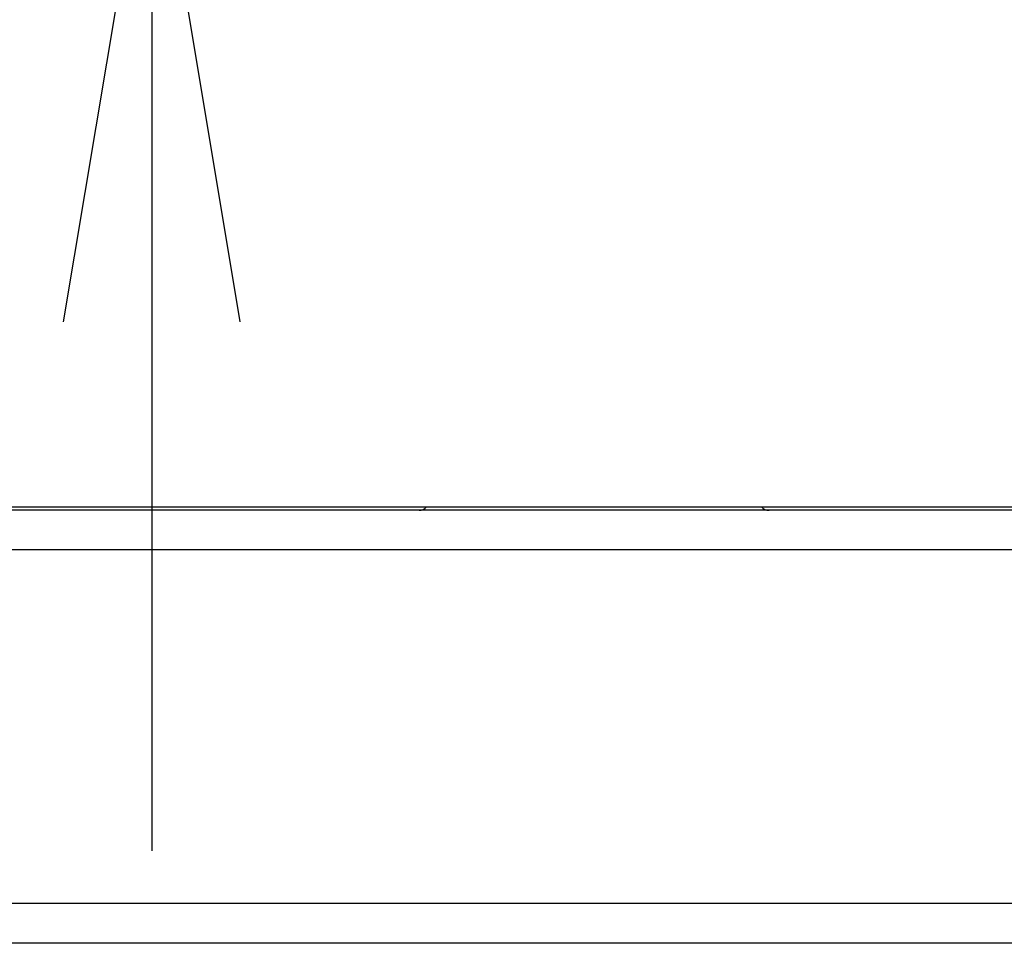
# Model space of a CAD drawing. Extents: x 31 to 8157, y 0 to 5507.
# Drawn here: x 1397 to 1471, y 1486 to 1556 of the extents above; entities that cross this region are included whole.
import ezdxf

# ---------------------------------------------------------------- set-up
doc = ezdxf.new("R2010")
doc.units = 0
doc.header["$LTSCALE"] = 2
doc.header["$MEASUREMENT"] = 0
doc.layers.add('SUNPOU', color=7, linetype='Continuous')
doc.styles.get("Standard").update_dxf_attribs({"font": 'romans.shx', "bigfont": 'extfont.shx'})
doc.dimstyles.new('STANDARD$0', dxfattribs={"dimscale": 10, "dimtxt": 2, "dimasz": 3, "dimexe": 1, "dimexo": 1, "dimgap": 0.6, "dimtad": 3, "dimdec": 0, "dimzin": 0, "dimdsep": 46, "dimtxsty": 'Standard', "dimblk1": 'OPEN', "dimblk2": 'OPEN', "dimsah": 1, "dimcen": 1.5, "dimadec": 0, "dimazin": 0, "dimtfac": 1, "dimtdec": 0, "dimtmove": 0, "dimatfit": 0, "dimldrblk": 'DOTSMALL', "dimfxl": 1, "dimtvp": 1, "dimtolj": 1, "dimtzin": 0, "dimarcsym": 0})

# ---------------------------------------------------------------- blocks, each defined once
blk = doc.blocks.new('_OPEN')
at = {"color": 0, "linetype": 'ByBlock'}
for p, q in [((-1, 0.1667), (0, 0)), ((0, 0), (-1, -0.1667)), ((0, 0), (-1, 0))]:
    blk.add_line(p, q, dxfattribs=at)
blk = doc.blocks.new('*D19')
at = {"layer": 'SUNPOU', "color": 0, "lineweight": -2}
for p, q in [((1406.841, 1653.447), (1406.841, 1782.209)), ((1313.492, 1613.447), (1426.841, 1613.447)), ((1406.841, 1573.447), (1406.841, 1613.447)), ((1326.492, 1573.447), (1426.841, 1573.447)), ((1406.841, 1533.447), (1406.841, 1493.447))]:
    blk.add_line(p, q, dxfattribs=at)
at = {"layer": 'SUNPOU', "color": 0, "lineweight": -2, "xscale": 40, "yscale": 40, "zscale": 40}
for p, rotation in [((1406.841, 1613.447), 270), ((1406.841, 1573.447), 90)]:
    blk.add_blockref('_OPEN', p, dxfattribs=dict(at, rotation=rotation))
at = {"layer": 'SUNPOU', "color": 0, "insert": (1374.841, 1737.828), "char_height": 40, "attachment_point": 5, "rotation": 90}
blk.add_mtext('\\A1;40', dxfattribs=at)
blk = doc.blocks.new('_DotSmall')
at = {"color": 0, "linetype": 'ByBlock', "const_width": 0.5}
blk.add_lwpolyline([(-0.0625, 0, 1), (0.0625, 0, 1)], format="xyb", close=True, dxfattribs=at)

msp = doc.modelspace()

# ---------------------------------------------------------------- linework, layer by layer
at = {"color": 2}
for p, q in [((1283.794, 1519.447), (1860.794, 1519.447)), ((2001.294, 1519.197), (1143.294, 1519.197)), ((2001.294, 1516.197), (1143.294, 1516.197)), ((2000.294, 1489.447), (1203.251, 1489.447)), ((2000.504, 1486.447), (1144.084, 1486.447))]:
    msp.add_line(p, q, dxfattribs=at)
for centre, start, end in [((1427.057, 1519.947), 270, 318.18957), ((1453.531, 1519.947), 221.81043, 270)]:
    msp.add_arc(centre, 0.75, start, end, dxfattribs=at)

# ---------------------------------------------------------------- dimensions: what is measured, and where the dimension line sits
at = {"layer": 'SUNPOU'}
dim = msp.add_linear_dim(base=(1406.841, 1573.447), p1=(1293.492, 1613.447), p2=(1306.492, 1573.447), angle=90, dimstyle='STANDARD$0', override={"dimscale": 20, "dimasz": 2}, dxfattribs=at)
dim.commit()
dim.dimension.update_dxf_attribs({"geometry": '*D19', "text_midpoint": (1406.841, 1737.828), "dimtype": 160})

doc.saveas('drawing.dxf')
